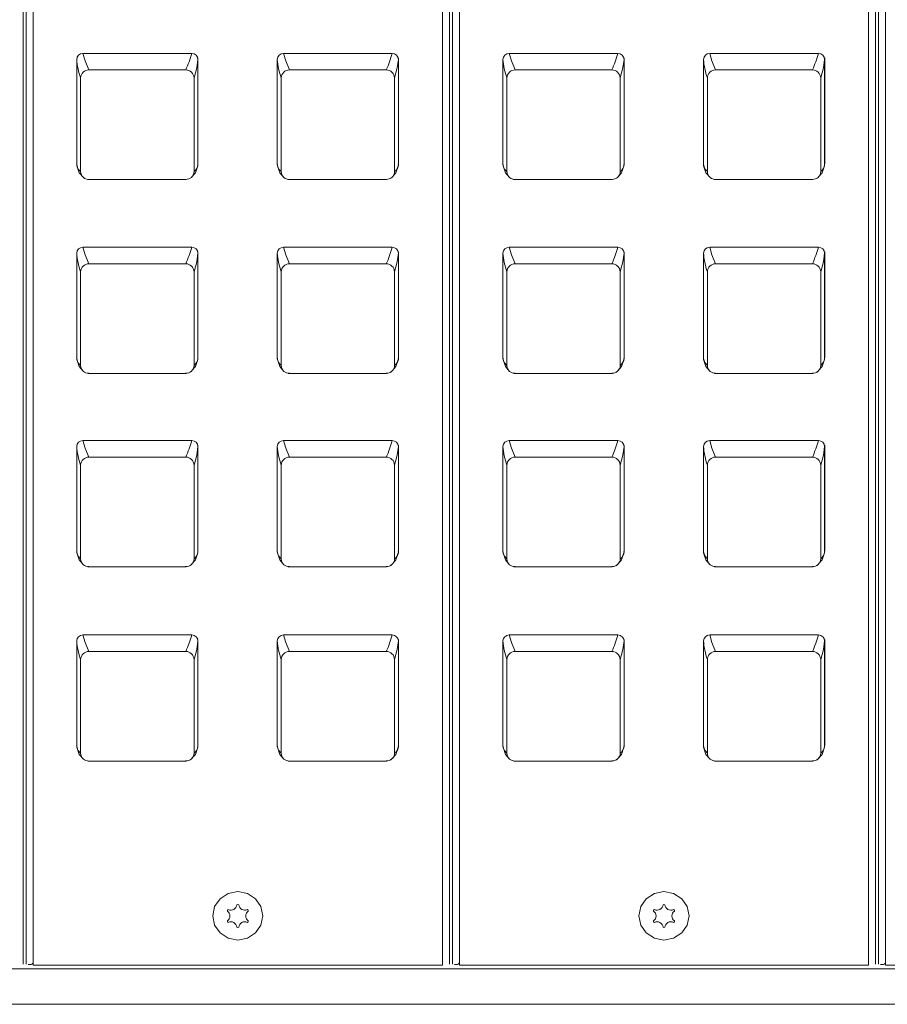
# Model space of a CAD drawing. Units: millimetres. Extents: x -1175 to 2100, y -8 to 1674.
# Drawn here: x 829 to 916, y 617 to 715 of the extents above; entities that cross this region are included whole.
import ezdxf

# ---------------------------------------------------------------- set-up
doc = ezdxf.new("R2010")
doc.units = ezdxf.units.MM
doc.header["$LTSCALE"] = 5
doc.layers.add('BAUTEIL', color=5, linetype='Continuous')

msp = doc.modelspace()

# ---------------------------------------------------------------- linework, layer by layer
at = {"layer": 'BAUTEIL', "linetype": 'Continuous', "lineweight": 15}
for p, q in [((829.561, 807.61), (829.561, 621.186)), ((829.868, 807.61), (829.868, 621.186)), ((830.565, 807.782), (830.565, 621.068)), ((871.365, 621.068), (871.365, 807.782)), ((872.061, 807.61), (872.061, 621.186)), ((872.368, 807.61), (872.368, 621.186)), ((873.065, 807.782), (873.065, 621.068)), ((913.865, 621.068), (913.865, 807.782)), ((914.561, 807.61), (914.561, 621.186)), ((914.868, 807.61), (914.868, 621.186)), ((915.565, 807.782), (915.565, 621.068)), ((835.525, 711.942), (846.365, 711.942)), ((846.995, 711.5), (846.995, 700.972)), ((855.525, 711.942), (866.365, 711.942)), ((866.995, 711.5), (866.995, 700.972)), ((878.025, 711.942), (888.865, 711.942)), ((889.495, 711.5), (889.495, 700.972)), ((898.025, 711.942), (908.865, 711.942)), ((909.495, 711.5), (909.495, 700.972)), ((834.904, 700.871), (834.904, 711.342)), ((846.986, 711.342), (846.986, 700.871)), ((854.904, 700.871), (854.904, 711.342)), ((866.986, 711.342), (866.986, 700.871)), ((877.404, 700.871), (877.404, 711.342)), ((889.486, 711.342), (889.486, 700.871)), ((897.404, 700.871), (897.404, 711.342)), ((909.486, 711.342), (909.486, 700.871)), ((835.291, 700.172), (835.291, 709.506)), ((836.113, 710.3), (845.777, 710.3)), ((846.599, 709.506), (846.599, 700.172)), ((855.291, 700.172), (855.291, 709.506)), ((856.114, 710.3), (865.777, 710.3)), ((866.599, 709.506), (866.599, 700.172)), ((877.791, 700.172), (877.791, 709.506)), ((878.613, 710.3), (888.277, 710.3)), ((889.099, 709.506), (889.099, 700.172)), ((897.791, 700.172), (897.791, 709.506)), ((898.614, 710.3), (908.277, 710.3)), ((909.099, 709.506), (909.099, 700.172)), ((834.896, 700.973), (834.921, 700.827)), ((846.995, 700.972), (846.973, 700.849)), ((846.98, 700.845), (846.994, 700.973)), ((854.896, 700.973), (854.921, 700.827)), ((866.995, 700.972), (866.973, 700.849)), ((866.98, 700.845), (866.994, 700.973)), ((877.396, 700.973), (877.421, 700.827)), ((889.495, 700.972), (889.473, 700.849)), ((889.48, 700.845), (889.494, 700.973)), ((897.396, 700.973), (897.421, 700.827)), ((909.495, 700.972), (909.473, 700.849)), ((909.48, 700.845), (909.494, 700.973)), ((835.995, 699.371), (845.803, 699.371)), ((855.995, 699.371), (865.804, 699.371)), ((878.495, 699.371), (888.303, 699.371)), ((898.495, 699.371), (908.304, 699.371)), ((834.904, 681.553), (834.904, 692.024)), ((835.525, 692.624), (846.365, 692.624)), ((846.986, 692.024), (846.986, 681.553)), ((846.995, 692.181), (846.995, 681.654)), ((854.904, 681.553), (854.904, 692.024)), ((855.525, 692.624), (866.365, 692.624)), ((866.986, 692.024), (866.986, 681.553)), ((866.995, 692.181), (866.995, 681.654)), ((877.404, 681.553), (877.404, 692.024)), ((878.025, 692.624), (888.865, 692.624)), ((889.486, 692.024), (889.486, 681.553)), ((889.495, 692.181), (889.495, 681.654)), ((897.404, 681.553), (897.404, 692.024)), ((898.025, 692.624), (908.865, 692.624)), ((909.486, 692.024), (909.486, 681.553)), ((909.495, 692.181), (909.495, 681.654)), ((836.113, 690.981), (845.777, 690.981)), ((856.114, 690.981), (865.777, 690.981)), ((878.613, 690.981), (888.277, 690.981)), ((898.614, 690.981), (908.277, 690.981)), ((835.291, 680.853), (835.291, 690.187)), ((846.599, 690.187), (846.599, 680.853)), ((855.291, 680.853), (855.291, 690.187)), ((866.599, 690.187), (866.599, 680.853)), ((877.791, 680.853), (877.791, 690.187)), ((889.099, 690.187), (889.099, 680.853)), ((897.791, 680.853), (897.791, 690.187)), ((909.099, 690.187), (909.099, 680.853)), ((834.896, 681.654), (834.921, 681.508)), ((846.995, 681.654), (846.973, 681.531)), ((846.98, 681.527), (846.994, 681.654)), ((854.896, 681.654), (854.921, 681.508)), ((866.995, 681.654), (866.973, 681.531)), ((866.98, 681.527), (866.994, 681.654)), ((877.396, 681.654), (877.421, 681.508)), ((889.495, 681.654), (889.473, 681.531)), ((889.48, 681.527), (889.494, 681.654)), ((897.396, 681.654), (897.421, 681.508)), ((909.495, 681.654), (909.473, 681.531)), ((909.48, 681.527), (909.494, 681.654)), ((835.995, 680.052), (845.803, 680.052)), ((855.995, 680.052), (865.804, 680.052)), ((878.495, 680.052), (888.303, 680.052)), ((898.495, 680.052), (908.304, 680.052)), ((835.525, 673.357), (846.365, 673.357)), ((855.525, 673.357), (866.365, 673.357)), ((878.025, 673.357), (888.865, 673.357)), ((898.025, 673.357), (908.865, 673.357)), ((834.904, 662.286), (834.904, 672.757)), ((846.986, 672.757), (846.986, 662.286)), ((846.995, 672.915), (846.995, 662.387)), ((854.904, 662.286), (854.904, 672.757)), ((866.986, 672.757), (866.986, 662.286)), ((866.995, 672.915), (866.995, 662.387)), ((877.404, 662.286), (877.404, 672.757)), ((889.486, 672.757), (889.486, 662.286)), ((889.495, 672.915), (889.495, 662.387)), ((897.404, 662.286), (897.404, 672.757)), ((909.486, 672.757), (909.486, 662.286)), ((909.495, 672.915), (909.495, 662.387)), ((836.113, 671.714), (845.777, 671.714)), ((856.114, 671.714), (865.777, 671.714)), ((878.613, 671.714), (888.277, 671.714)), ((898.614, 671.714), (908.277, 671.714)), ((835.291, 661.586), (835.291, 670.92)), ((846.599, 670.92), (846.599, 661.586)), ((855.291, 661.586), (855.291, 670.92)), ((866.599, 670.92), (866.599, 661.586)), ((877.791, 661.586), (877.791, 670.92)), ((889.099, 670.92), (889.099, 661.586)), ((897.791, 661.586), (897.791, 670.92)), ((909.099, 670.92), (909.099, 661.586)), ((834.896, 662.387), (834.921, 662.242)), ((846.995, 662.387), (846.973, 662.264)), ((846.98, 662.26), (846.994, 662.387)), ((854.896, 662.387), (854.921, 662.242)), ((866.995, 662.387), (866.973, 662.264)), ((866.98, 662.26), (866.994, 662.387)), ((877.396, 662.387), (877.421, 662.242)), ((889.495, 662.387), (889.473, 662.264)), ((889.48, 662.26), (889.494, 662.387)), ((897.396, 662.387), (897.421, 662.242)), ((909.495, 662.387), (909.473, 662.264)), ((909.48, 662.26), (909.494, 662.387)), ((835.995, 660.785), (845.803, 660.785)), ((855.995, 660.785), (865.804, 660.785)), ((878.495, 660.785), (888.303, 660.785)), ((898.495, 660.785), (908.304, 660.785)), ((835.525, 653.987), (846.365, 653.987)), ((846.995, 653.544), (846.995, 643.017)), ((855.525, 653.987), (866.365, 653.987)), ((866.995, 653.544), (866.995, 643.017)), ((878.025, 653.987), (888.865, 653.987)), ((889.495, 653.544), (889.495, 643.017)), ((898.025, 653.987), (908.865, 653.987)), ((909.495, 653.544), (909.495, 643.017)), ((834.904, 642.916), (834.904, 653.387)), ((846.986, 653.387), (846.986, 642.916)), ((854.904, 642.916), (854.904, 653.387)), ((866.986, 653.387), (866.986, 642.916)), ((877.404, 642.916), (877.404, 653.387)), ((889.486, 653.387), (889.486, 642.916)), ((897.404, 642.916), (897.404, 653.387)), ((909.486, 653.387), (909.486, 642.916)), ((835.291, 642.216), (835.291, 651.55)), ((836.113, 652.344), (845.777, 652.344)), ((846.599, 651.55), (846.599, 642.216)), ((855.291, 642.216), (855.291, 651.55)), ((856.114, 652.344), (865.777, 652.344)), ((866.599, 651.55), (866.599, 642.216)), ((877.791, 642.216), (877.791, 651.55)), ((878.613, 652.344), (888.277, 652.344)), ((889.099, 651.55), (889.099, 642.216)), ((897.791, 642.216), (897.791, 651.55)), ((898.614, 652.344), (908.277, 652.344)), ((909.099, 651.55), (909.099, 642.216)), ((834.896, 643.017), (834.921, 642.871)), ((846.995, 643.017), (846.973, 642.894)), ((846.98, 642.89), (846.994, 643.017)), ((854.896, 643.017), (854.921, 642.871)), ((866.995, 643.017), (866.973, 642.894)), ((866.98, 642.89), (866.994, 643.017)), ((877.396, 643.017), (877.421, 642.871)), ((889.495, 643.017), (889.473, 642.894)), ((889.48, 642.89), (889.494, 643.017)), ((897.396, 643.017), (897.421, 642.871)), ((909.495, 643.017), (909.473, 642.894)), ((909.48, 642.89), (909.494, 643.017)), ((835.995, 641.415), (845.803, 641.415)), ((855.995, 641.415), (865.804, 641.415)), ((878.495, 641.415), (888.303, 641.415)), ((898.495, 641.415), (908.304, 641.415)), ((850.869, 627.088), (850.965, 627.141)), ((850.965, 627.141), (851.06, 627.088)), ((893.369, 627.088), (893.465, 627.141)), ((893.465, 627.141), (893.56, 627.088)), ((849.925, 626.561), (850.021, 626.614)), ((849.925, 626.455), (849.925, 626.561)), ((851.908, 626.614), (852.004, 626.561)), ((852.004, 626.561), (852.004, 626.455)), ((892.425, 626.561), (892.521, 626.614)), ((892.425, 626.455), (892.425, 626.561)), ((894.408, 626.614), (894.504, 626.561)), ((894.504, 626.561), (894.504, 626.455)), ((849.925, 625.402), (849.925, 625.508)), ((850.021, 625.349), (849.925, 625.402)), ((852.004, 625.402), (851.908, 625.349)), ((852.004, 625.508), (852.004, 625.402)), ((892.425, 625.402), (892.425, 625.508)), ((892.521, 625.349), (892.425, 625.402)), ((894.504, 625.402), (894.408, 625.349)), ((894.504, 625.508), (894.504, 625.402)), ((850.965, 624.823), (850.869, 624.876)), ((851.06, 624.876), (850.965, 624.823)), ((893.465, 624.823), (893.369, 624.876)), ((893.56, 624.876), (893.465, 624.823)), ((830.265, 621.134), (830.068, 621.134)), ((872.765, 621.134), (872.568, 621.134)), ((915.265, 621.134), (915.068, 621.134)), ((744.71, 620.719), (1509.71, 620.719)), ((830.565, 621.068), (871.365, 621.068)), ((873.065, 621.068), (913.865, 621.068)), ((915.565, 621.068), (956.365, 621.068)), ((744.71, 617.18), (1509.71, 617.18))]:
    msp.add_line(p, q, dxfattribs=at)
at = {"layer": 'BAUTEIL', "linetype": 'Continuous', "lineweight": 15, "flags": 128}
for points in [[(835.525, 711.942), (835.746, 711.19), (836.113, 710.3)], [(855.525, 711.942), (855.746, 711.19), (856.114, 710.3)], [(878.025, 711.942), (878.246, 711.19), (878.613, 710.3)], [(898.025, 711.942), (898.246, 711.19), (898.614, 710.3)], [(846.599, 709.506), (846.867, 710.492), (846.986, 711.342)], [(866.599, 709.506), (866.868, 710.492), (866.986, 711.342)], [(889.099, 709.506), (889.367, 710.492), (889.486, 711.342)], [(909.099, 709.506), (909.368, 710.492), (909.486, 711.342)], [(835.291, 700.172), (835.023, 700.448), (834.904, 700.871)], [(834.918, 700.744), (835.151, 700.044), (835.571, 699.573)], [(846.388, 699.651), (846.739, 700.044), (846.972, 700.744)], [(846.95, 700.67), (846.974, 700.754), (846.986, 700.871)], [(855.291, 700.172), (855.023, 700.448), (854.904, 700.871)], [(854.918, 700.744), (855.151, 700.044), (855.571, 699.573)], [(866.388, 699.651), (866.739, 700.044), (866.972, 700.744)], [(866.95, 700.67), (866.974, 700.754), (866.986, 700.871)], [(877.791, 700.172), (877.523, 700.448), (877.404, 700.871)], [(877.418, 700.744), (877.651, 700.044), (878.071, 699.573)], [(888.888, 699.651), (889.239, 700.044), (889.472, 700.744)], [(889.45, 700.67), (889.474, 700.754), (889.486, 700.871)], [(897.791, 700.172), (897.523, 700.448), (897.404, 700.871)], [(897.418, 700.744), (897.651, 700.044), (898.071, 699.573)], [(908.888, 699.651), (909.239, 700.044), (909.472, 700.744)], [(909.45, 700.67), (909.474, 700.754), (909.486, 700.871)], [(846.145, 699.459), (846.228, 699.505), (846.335, 699.587)], [(866.145, 699.459), (866.228, 699.505), (866.335, 699.587)], [(888.645, 699.459), (888.728, 699.505), (888.835, 699.587)], [(908.645, 699.459), (908.728, 699.505), (908.835, 699.587)], [(835.525, 692.624), (835.746, 691.871), (836.113, 690.981)], [(846.599, 690.187), (846.867, 691.174), (846.986, 692.024)], [(855.525, 692.624), (855.746, 691.871), (856.114, 690.981)], [(866.599, 690.187), (866.868, 691.174), (866.986, 692.024)], [(878.025, 692.624), (878.246, 691.871), (878.613, 690.981)], [(889.099, 690.187), (889.367, 691.174), (889.486, 692.024)], [(898.025, 692.624), (898.246, 691.871), (898.614, 690.981)], [(909.099, 690.187), (909.368, 691.174), (909.486, 692.024)], [(835.291, 680.853), (835.023, 681.129), (834.904, 681.553)], [(834.918, 681.426), (835.151, 680.726), (835.571, 680.255)], [(846.388, 680.332), (846.739, 680.726), (846.972, 681.426)], [(846.95, 681.351), (846.974, 681.435), (846.986, 681.553)], [(855.291, 680.853), (855.023, 681.129), (854.904, 681.553)], [(854.918, 681.426), (855.151, 680.726), (855.571, 680.255)], [(866.388, 680.332), (866.739, 680.726), (866.972, 681.426)], [(866.95, 681.351), (866.974, 681.435), (866.986, 681.553)], [(877.791, 680.853), (877.523, 681.129), (877.404, 681.553)], [(877.418, 681.426), (877.651, 680.726), (878.071, 680.255)], [(888.888, 680.332), (889.239, 680.726), (889.472, 681.426)], [(889.45, 681.351), (889.474, 681.435), (889.486, 681.553)], [(897.791, 680.853), (897.523, 681.129), (897.404, 681.553)], [(897.418, 681.426), (897.651, 680.726), (898.071, 680.255)], [(908.888, 680.332), (909.239, 680.726), (909.472, 681.426)], [(909.45, 681.351), (909.474, 681.435), (909.486, 681.553)], [(846.145, 680.14), (846.228, 680.187), (846.335, 680.269)], [(866.145, 680.14), (866.228, 680.187), (866.335, 680.269)], [(888.645, 680.14), (888.728, 680.187), (888.835, 680.269)], [(908.645, 680.14), (908.728, 680.187), (908.835, 680.269)], [(835.525, 673.357), (835.746, 672.604), (836.113, 671.714)], [(855.525, 673.357), (855.746, 672.604), (856.114, 671.714)], [(878.025, 673.357), (878.246, 672.604), (878.613, 671.714)], [(898.025, 673.357), (898.246, 672.604), (898.614, 671.714)], [(846.599, 670.92), (846.867, 671.907), (846.986, 672.757)], [(866.599, 670.92), (866.868, 671.907), (866.986, 672.757)], [(889.099, 670.92), (889.367, 671.907), (889.486, 672.757)], [(909.099, 670.92), (909.368, 671.907), (909.486, 672.757)], [(835.291, 661.586), (835.023, 661.862), (834.904, 662.286)], [(834.918, 662.159), (835.151, 661.459), (835.571, 660.988)], [(846.388, 661.065), (846.739, 661.459), (846.972, 662.159)], [(846.95, 662.084), (846.974, 662.169), (846.986, 662.286)], [(855.291, 661.586), (855.023, 661.862), (854.904, 662.286)], [(854.918, 662.159), (855.151, 661.459), (855.571, 660.988)], [(866.388, 661.065), (866.739, 661.459), (866.972, 662.159)], [(866.95, 662.084), (866.974, 662.169), (866.986, 662.286)], [(877.791, 661.586), (877.523, 661.862), (877.404, 662.286)], [(877.418, 662.159), (877.651, 661.459), (878.071, 660.988)], [(888.888, 661.065), (889.239, 661.459), (889.472, 662.159)], [(889.45, 662.084), (889.474, 662.169), (889.486, 662.286)], [(897.791, 661.586), (897.523, 661.862), (897.404, 662.286)], [(897.418, 662.159), (897.651, 661.459), (898.071, 660.988)], [(908.888, 661.065), (909.239, 661.459), (909.472, 662.159)], [(909.45, 662.084), (909.474, 662.169), (909.486, 662.286)], [(846.145, 660.874), (846.228, 660.92), (846.335, 661.002)], [(866.145, 660.874), (866.228, 660.92), (866.335, 661.002)], [(888.645, 660.874), (888.728, 660.92), (888.835, 661.002)], [(908.645, 660.874), (908.728, 660.92), (908.835, 661.002)], [(835.525, 653.987), (835.746, 653.234), (836.113, 652.344)], [(855.525, 653.987), (855.746, 653.234), (856.114, 652.344)], [(878.025, 653.987), (878.246, 653.234), (878.613, 652.344)], [(898.025, 653.987), (898.246, 653.234), (898.614, 652.344)], [(846.599, 651.55), (846.867, 652.537), (846.986, 653.387)], [(866.599, 651.55), (866.868, 652.537), (866.986, 653.387)], [(889.099, 651.55), (889.367, 652.537), (889.486, 653.387)], [(909.099, 651.55), (909.368, 652.537), (909.486, 653.387)], [(835.291, 642.216), (835.023, 642.492), (834.904, 642.916)], [(834.918, 642.789), (835.151, 642.089), (835.571, 641.618)], [(846.388, 641.695), (846.739, 642.089), (846.972, 642.789)], [(846.95, 642.714), (846.974, 642.798), (846.986, 642.916)], [(855.291, 642.216), (855.023, 642.492), (854.904, 642.916)], [(854.918, 642.789), (855.151, 642.089), (855.571, 641.618)], [(866.388, 641.695), (866.739, 642.089), (866.972, 642.789)], [(866.95, 642.714), (866.974, 642.798), (866.986, 642.916)], [(877.791, 642.216), (877.523, 642.492), (877.404, 642.916)], [(877.418, 642.789), (877.651, 642.089), (878.071, 641.618)], [(888.888, 641.695), (889.239, 642.089), (889.472, 642.789)], [(889.45, 642.714), (889.474, 642.798), (889.486, 642.916)], [(897.791, 642.216), (897.523, 642.492), (897.404, 642.916)], [(897.418, 642.789), (897.651, 642.089), (898.071, 641.618)], [(908.888, 641.695), (909.239, 642.089), (909.472, 642.789)], [(909.45, 642.714), (909.474, 642.798), (909.486, 642.916)], [(846.145, 641.503), (846.228, 641.55), (846.335, 641.632)], [(866.145, 641.503), (866.228, 641.55), (866.335, 641.632)], [(888.645, 641.503), (888.728, 641.55), (888.835, 641.632)], [(908.645, 641.503), (908.728, 641.55), (908.835, 641.632)], [(850.965, 623.58), (851.921, 623.763), (852.732, 624.287), (853.274, 625.07), (853.465, 625.994), (853.274, 626.919), (852.732, 627.702), (851.921, 628.225), (850.965, 628.409), (850.008, 628.225), (849.197, 627.702), (848.655, 626.919), (848.465, 625.994), (848.655, 625.07), (849.197, 624.287), (850.008, 623.763), (850.965, 623.58)], [(893.465, 623.58), (894.421, 623.763), (895.232, 624.287), (895.774, 625.07), (895.965, 625.994), (895.774, 626.919), (895.232, 627.702), (894.421, 628.225), (893.465, 628.409), (892.508, 628.225), (891.697, 627.702), (891.155, 626.919), (890.965, 625.994), (891.155, 625.07), (891.697, 624.287), (892.508, 623.763), (893.465, 623.58)], [(830.565, 621.269), (830.553, 621.267), (830.523, 621.261), (830.498, 621.253), (830.48, 621.244), (830.468, 621.234), (830.465, 621.224)], [(873.065, 621.269), (873.053, 621.267), (873.023, 621.261), (872.998, 621.253), (872.98, 621.244), (872.968, 621.234), (872.965, 621.224)], [(915.565, 621.269), (915.553, 621.267), (915.523, 621.261), (915.498, 621.253), (915.48, 621.244), (915.468, 621.234), (915.465, 621.224)]]:
    msp.add_lwpolyline(points, dxfattribs=at)
at = {"layer": 'BAUTEIL', "linetype": 'Continuous', "lineweight": 15}
for centre, radius, start, end in [((835.517, 711.329), 0.613, 89.22257, 178.79242), ((834.73, 715.185), 12.078, 336.14375, 344.42833), ((846.374, 711.329), 0.613, 1.20758, 90.77743), ((832.483, 712.228), 14.53, 356.50745, 357.13002), ((855.517, 711.329), 0.613, 89.22257, 178.79242), ((854.73, 715.185), 12.078, 336.14375, 344.42833), ((866.374, 711.329), 0.613, 1.20758, 90.77743), ((852.483, 712.228), 14.53, 356.50745, 357.13002), ((878.017, 711.329), 0.613, 89.22257, 178.79242), ((877.23, 715.185), 12.078, 336.14375, 344.42833), ((888.874, 711.329), 0.613, 1.20758, 90.77743), ((874.983, 712.228), 14.53, 356.50745, 357.13002), ((898.017, 711.329), 0.613, 89.22257, 178.79242), ((897.23, 715.185), 12.078, 336.14375, 344.42833), ((908.874, 711.329), 0.613, 1.20758, 90.77743), ((894.983, 712.228), 14.53, 356.50745, 357.13002), ((842.165, 711.915), 7.284, 184.51055, 199.31783), ((862.165, 711.915), 7.284, 184.51055, 199.31783), ((884.665, 711.915), 7.284, 184.51055, 199.31783), ((904.665, 711.915), 7.284, 184.51055, 199.31783), ((836.139, 709.45), 0.85, 91.74941, 176.26388), ((845.751, 709.45), 0.85, 3.7296, 88.25296), ((856.139, 709.45), 0.85, 91.74941, 176.26388), ((865.751, 709.45), 0.85, 3.7296, 88.25296), ((878.639, 709.45), 0.85, 91.74941, 176.26388), ((888.251, 709.45), 0.85, 3.7296, 88.25296), ((898.639, 709.45), 0.85, 91.74941, 176.26388), ((908.251, 709.45), 0.85, 3.7296, 88.25296), ((831.271, 700.608), 3.642, 4.15288, 5.75001), ((835.49, 700.872), 0.586, 180.03219, 208.30157), ((846.114, 700.897), 0.872, 303.72898, 358.29811), ((850.427, 700.624), 3.45, 174.20551, 175.8916), ((851.272, 700.608), 3.642, 4.15288, 5.75001), ((855.49, 700.872), 0.586, 180.03219, 208.30157), ((866.114, 700.897), 0.872, 303.72898, 358.29811), ((870.427, 700.624), 3.45, 174.20551, 175.8916), ((873.771, 700.608), 3.642, 4.15288, 5.75001), ((877.99, 700.872), 0.586, 180.03219, 208.30157), ((888.614, 700.897), 0.872, 303.72898, 358.29811), ((892.927, 700.624), 3.45, 174.20551, 175.8916), ((893.772, 700.608), 3.642, 4.15288, 5.75001), ((897.99, 700.872), 0.586, 180.03219, 208.30157), ((908.614, 700.897), 0.872, 303.72898, 358.29811), ((912.927, 700.624), 3.45, 174.20551, 175.8916), ((836.101, 700.185), 0.81, 180.9661, 229.08936), ((845.789, 700.185), 0.81, 312.406, 359.03443), ((856.101, 700.185), 0.81, 180.9661, 229.08936), ((865.789, 700.185), 0.81, 312.406, 359.03443), ((878.601, 700.185), 0.81, 180.9661, 229.08936), ((888.289, 700.185), 0.81, 312.406, 359.03443), ((898.601, 700.185), 0.81, 180.9661, 229.08936), ((908.289, 700.185), 0.81, 312.406, 359.03443), ((836.098, 700.186), 0.808, 229.24292, 271.06923), ((845.774, 700.267), 0.881, 269.31891, 309.50924), ((856.098, 700.186), 0.808, 229.24292, 271.06923), ((865.774, 700.267), 0.881, 269.31891, 309.50924), ((878.598, 700.186), 0.808, 229.24292, 271.06923), ((888.274, 700.267), 0.881, 269.31891, 309.50924), ((898.598, 700.186), 0.808, 229.24292, 271.06923), ((908.274, 700.267), 0.881, 269.31891, 309.50924), ((835.517, 692.011), 0.613, 89.22257, 178.79242), ((842.165, 692.597), 7.284, 184.51055, 199.31783), ((834.73, 695.866), 12.078, 336.14375, 344.42833), ((846.374, 692.011), 0.613, 1.20758, 90.77743), ((832.483, 692.909), 14.53, 356.50745, 357.13002), ((855.517, 692.011), 0.613, 89.22257, 178.79242), ((862.165, 692.597), 7.284, 184.51055, 199.31783), ((854.73, 695.866), 12.078, 336.14375, 344.42833), ((866.374, 692.011), 0.613, 1.20758, 90.77743), ((852.483, 692.909), 14.53, 356.50745, 357.13002), ((878.017, 692.011), 0.613, 89.22257, 178.79242), ((884.665, 692.597), 7.284, 184.51055, 199.31783), ((877.23, 695.866), 12.078, 336.14375, 344.42833), ((888.874, 692.011), 0.613, 1.20758, 90.77743), ((874.983, 692.909), 14.53, 356.50745, 357.13002), ((898.017, 692.011), 0.613, 89.22257, 178.79242), ((904.665, 692.597), 7.284, 184.51055, 199.31783), ((897.23, 695.866), 12.078, 336.14375, 344.42833), ((908.874, 692.011), 0.613, 1.20758, 90.77743), ((894.983, 692.909), 14.53, 356.50745, 357.13002), ((836.139, 690.132), 0.85, 91.74941, 176.26388), ((845.751, 690.132), 0.85, 3.7296, 88.25296), ((856.139, 690.132), 0.85, 91.74941, 176.26388), ((865.751, 690.132), 0.85, 3.7296, 88.25296), ((878.639, 690.132), 0.85, 91.74941, 176.26388), ((888.251, 690.132), 0.85, 3.7296, 88.25296), ((898.639, 690.132), 0.85, 91.74941, 176.26388), ((908.251, 690.132), 0.85, 3.7296, 88.25296), ((831.271, 681.289), 3.642, 4.15288, 5.75001), ((835.49, 681.553), 0.586, 180.03219, 208.30157), ((846.114, 681.579), 0.872, 303.72898, 358.29811), ((850.427, 681.306), 3.45, 174.20551, 175.8916), ((851.272, 681.289), 3.642, 4.15288, 5.75001), ((855.49, 681.553), 0.586, 180.03219, 208.30157), ((866.114, 681.579), 0.872, 303.72898, 358.29811), ((870.427, 681.306), 3.45, 174.20551, 175.8916), ((873.771, 681.289), 3.642, 4.15288, 5.75001), ((877.99, 681.553), 0.586, 180.03219, 208.30157), ((888.614, 681.579), 0.872, 303.72898, 358.29811), ((892.927, 681.306), 3.45, 174.20551, 175.8916), ((893.772, 681.289), 3.642, 4.15288, 5.75001), ((897.99, 681.553), 0.586, 180.03219, 208.30157), ((908.614, 681.579), 0.872, 303.72898, 358.29811), ((912.927, 681.306), 3.45, 174.20551, 175.8916), ((836.101, 680.867), 0.81, 180.9661, 229.08936), ((836.098, 680.867), 0.808, 229.24292, 271.06923), ((845.774, 680.948), 0.881, 269.31891, 309.50924), ((845.789, 680.867), 0.81, 312.406, 359.03443), ((856.101, 680.867), 0.81, 180.9661, 229.08936), ((856.098, 680.867), 0.808, 229.24292, 271.06923), ((865.774, 680.948), 0.881, 269.31891, 309.50924), ((865.789, 680.867), 0.81, 312.406, 359.03443), ((878.601, 680.867), 0.81, 180.9661, 229.08936), ((878.598, 680.867), 0.808, 229.24292, 271.06923), ((888.274, 680.948), 0.881, 269.31891, 309.50924), ((888.289, 680.867), 0.81, 312.406, 359.03443), ((898.601, 680.867), 0.81, 180.9661, 229.08936), ((898.598, 680.867), 0.808, 229.24292, 271.06923), ((908.274, 680.948), 0.881, 269.31891, 309.50924), ((908.289, 680.867), 0.81, 312.406, 359.03443), ((835.517, 672.744), 0.613, 89.22257, 178.79242), ((834.73, 676.599), 12.078, 336.14375, 344.42833), ((846.374, 672.744), 0.613, 1.20758, 90.77743), ((855.517, 672.744), 0.613, 89.22257, 178.79242), ((854.73, 676.599), 12.078, 336.14375, 344.42833), ((866.374, 672.744), 0.613, 1.20758, 90.77743), ((878.017, 672.744), 0.613, 89.22257, 178.79242), ((877.23, 676.599), 12.078, 336.14375, 344.42833), ((888.874, 672.744), 0.613, 1.20758, 90.77743), ((898.017, 672.744), 0.613, 89.22257, 178.79242), ((897.23, 676.599), 12.078, 336.14375, 344.42833), ((908.874, 672.744), 0.613, 1.20758, 90.77743), ((842.165, 673.33), 7.284, 184.51055, 199.31783), ((832.483, 673.642), 14.53, 356.50745, 357.13002), ((862.165, 673.33), 7.284, 184.51055, 199.31783), ((852.483, 673.642), 14.53, 356.50745, 357.13002), ((884.665, 673.33), 7.284, 184.51055, 199.31783), ((874.983, 673.642), 14.53, 356.50745, 357.13002), ((904.665, 673.33), 7.284, 184.51055, 199.31783), ((894.983, 673.642), 14.53, 356.50745, 357.13002), ((836.139, 670.865), 0.85, 91.74941, 176.26388), ((845.751, 670.865), 0.85, 3.7296, 88.25296), ((856.139, 670.865), 0.85, 91.74941, 176.26388), ((865.751, 670.865), 0.85, 3.7296, 88.25296), ((878.639, 670.865), 0.85, 91.74941, 176.26388), ((888.251, 670.865), 0.85, 3.7296, 88.25296), ((898.639, 670.865), 0.85, 91.74941, 176.26388), ((908.251, 670.865), 0.85, 3.7296, 88.25296), ((831.271, 662.022), 3.642, 4.15288, 5.75001), ((850.427, 662.039), 3.45, 174.20551, 175.8916), ((851.272, 662.022), 3.642, 4.15288, 5.75001), ((870.427, 662.039), 3.45, 174.20551, 175.8916), ((873.771, 662.022), 3.642, 4.15288, 5.75001), ((892.927, 662.039), 3.45, 174.20551, 175.8916), ((893.772, 662.022), 3.642, 4.15288, 5.75001), ((912.927, 662.039), 3.45, 174.20551, 175.8916), ((835.49, 662.286), 0.586, 180.03219, 208.30157), ((836.101, 661.6), 0.81, 180.9661, 229.08936), ((845.789, 661.6), 0.81, 312.406, 359.03443), ((846.114, 662.312), 0.872, 303.72898, 358.29811), ((855.49, 662.286), 0.586, 180.03219, 208.30157), ((856.101, 661.6), 0.81, 180.9661, 229.08936), ((865.789, 661.6), 0.81, 312.406, 359.03443), ((866.114, 662.312), 0.872, 303.72898, 358.29811), ((877.99, 662.286), 0.586, 180.03219, 208.30157), ((878.601, 661.6), 0.81, 180.9661, 229.08936), ((888.289, 661.6), 0.81, 312.406, 359.03443), ((888.614, 662.312), 0.872, 303.72898, 358.29811), ((897.99, 662.286), 0.586, 180.03219, 208.30157), ((898.601, 661.6), 0.81, 180.9661, 229.08936), ((908.289, 661.6), 0.81, 312.406, 359.03443), ((908.614, 662.312), 0.872, 303.72898, 358.29811), ((836.098, 661.601), 0.808, 229.24292, 271.06923), ((845.774, 661.682), 0.881, 269.31891, 309.50924), ((856.098, 661.601), 0.808, 229.24292, 271.06923), ((865.774, 661.682), 0.881, 269.31891, 309.50924), ((878.598, 661.601), 0.808, 229.24292, 271.06923), ((888.274, 661.682), 0.881, 269.31891, 309.50924), ((898.598, 661.601), 0.808, 229.24292, 271.06923), ((908.274, 661.682), 0.881, 269.31891, 309.50924), ((835.517, 653.374), 0.613, 89.22257, 178.79242), ((834.73, 657.229), 12.078, 336.14375, 344.42833), ((846.374, 653.374), 0.613, 1.20758, 90.77743), ((832.483, 654.272), 14.53, 356.50745, 357.13002), ((855.517, 653.374), 0.613, 89.22257, 178.79242), ((854.73, 657.229), 12.078, 336.14375, 344.42833), ((866.374, 653.374), 0.613, 1.20758, 90.77743), ((852.483, 654.272), 14.53, 356.50745, 357.13002), ((878.017, 653.374), 0.613, 89.22257, 178.79242), ((877.23, 657.229), 12.078, 336.14375, 344.42833), ((888.874, 653.374), 0.613, 1.20758, 90.77743), ((874.983, 654.272), 14.53, 356.50745, 357.13002), ((898.017, 653.374), 0.613, 89.22257, 178.79242), ((897.23, 657.229), 12.078, 336.14375, 344.42833), ((908.874, 653.374), 0.613, 1.20758, 90.77743), ((894.983, 654.272), 14.53, 356.50745, 357.13002), ((842.165, 653.96), 7.284, 184.51055, 199.31783), ((862.165, 653.96), 7.284, 184.51055, 199.31783), ((884.665, 653.96), 7.284, 184.51055, 199.31783), ((904.665, 653.96), 7.284, 184.51055, 199.31783), ((836.139, 651.495), 0.85, 91.74941, 176.26388), ((845.751, 651.495), 0.85, 3.7296, 88.25296), ((856.139, 651.495), 0.85, 91.74941, 176.26388), ((865.751, 651.495), 0.85, 3.7296, 88.25296), ((878.639, 651.495), 0.85, 91.74941, 176.26388), ((888.251, 651.495), 0.85, 3.7296, 88.25296), ((898.639, 651.495), 0.85, 91.74941, 176.26388), ((908.251, 651.495), 0.85, 3.7296, 88.25296), ((831.271, 642.652), 3.642, 4.15288, 5.75001), ((835.49, 642.916), 0.586, 180.03219, 208.30157), ((846.114, 642.942), 0.872, 303.72898, 358.29811), ((850.427, 642.669), 3.45, 174.20551, 175.8916), ((851.272, 642.652), 3.642, 4.15288, 5.75001), ((855.49, 642.916), 0.586, 180.03219, 208.30157), ((866.114, 642.942), 0.872, 303.72898, 358.29811), ((870.427, 642.669), 3.45, 174.20551, 175.8916), ((873.771, 642.652), 3.642, 4.15288, 5.75001), ((877.99, 642.916), 0.586, 180.03219, 208.30157), ((888.614, 642.942), 0.872, 303.72898, 358.29811), ((892.927, 642.669), 3.45, 174.20551, 175.8916), ((893.772, 642.652), 3.642, 4.15288, 5.75001), ((897.99, 642.916), 0.586, 180.03219, 208.30157), ((908.614, 642.942), 0.872, 303.72898, 358.29811), ((912.927, 642.669), 3.45, 174.20551, 175.8916), ((836.101, 642.23), 0.81, 180.9661, 229.08936), ((845.789, 642.23), 0.81, 312.406, 359.03443), ((856.101, 642.23), 0.81, 180.9661, 229.08936), ((865.789, 642.23), 0.81, 312.406, 359.03443), ((878.601, 642.23), 0.81, 180.9661, 229.08936), ((888.289, 642.23), 0.81, 312.406, 359.03443), ((898.601, 642.23), 0.81, 180.9661, 229.08936), ((908.289, 642.23), 0.81, 312.406, 359.03443), ((836.098, 642.23), 0.808, 229.24292, 271.06923), ((845.774, 642.311), 0.881, 269.31891, 309.50924), ((856.098, 642.23), 0.808, 229.24292, 271.06923), ((865.774, 642.311), 0.881, 269.31891, 309.50924), ((878.598, 642.23), 0.808, 229.24292, 271.06923), ((888.274, 642.311), 0.881, 269.31891, 309.50924), ((898.598, 642.23), 0.808, 229.24292, 271.06923), ((908.274, 642.311), 0.881, 269.31891, 309.50924), ((850.273, 627.159), 0.601, 245.16819, 353.12678), ((851.656, 627.16), 0.601, 186.87508, 294.82996), ((892.773, 627.159), 0.601, 245.16819, 353.12678), ((894.156, 627.16), 0.601, 186.87508, 294.82996), ((849.609, 625.982), 0.569, 303.75311, 56.24689), ((852.32, 625.982), 0.569, 123.74938, 236.25062), ((892.109, 625.982), 0.569, 303.75311, 56.24689), ((894.82, 625.982), 0.569, 123.74938, 236.25062), ((850.273, 624.804), 0.601, 6.87285, 114.83219), ((851.656, 624.804), 0.601, 65.16967, 173.12529), ((892.773, 624.804), 0.601, 6.87285, 114.83219), ((894.156, 624.804), 0.601, 65.16967, 173.12529), ((830.311, 621.366), 0.237, 258.62846, 310.39661), ((872.811, 621.366), 0.237, 258.62846, 310.39661), ((915.311, 621.366), 0.237, 258.62846, 310.39661)]:
    msp.add_arc(centre, radius, start, end, dxfattribs=at)

doc.saveas('drawing.dxf')
